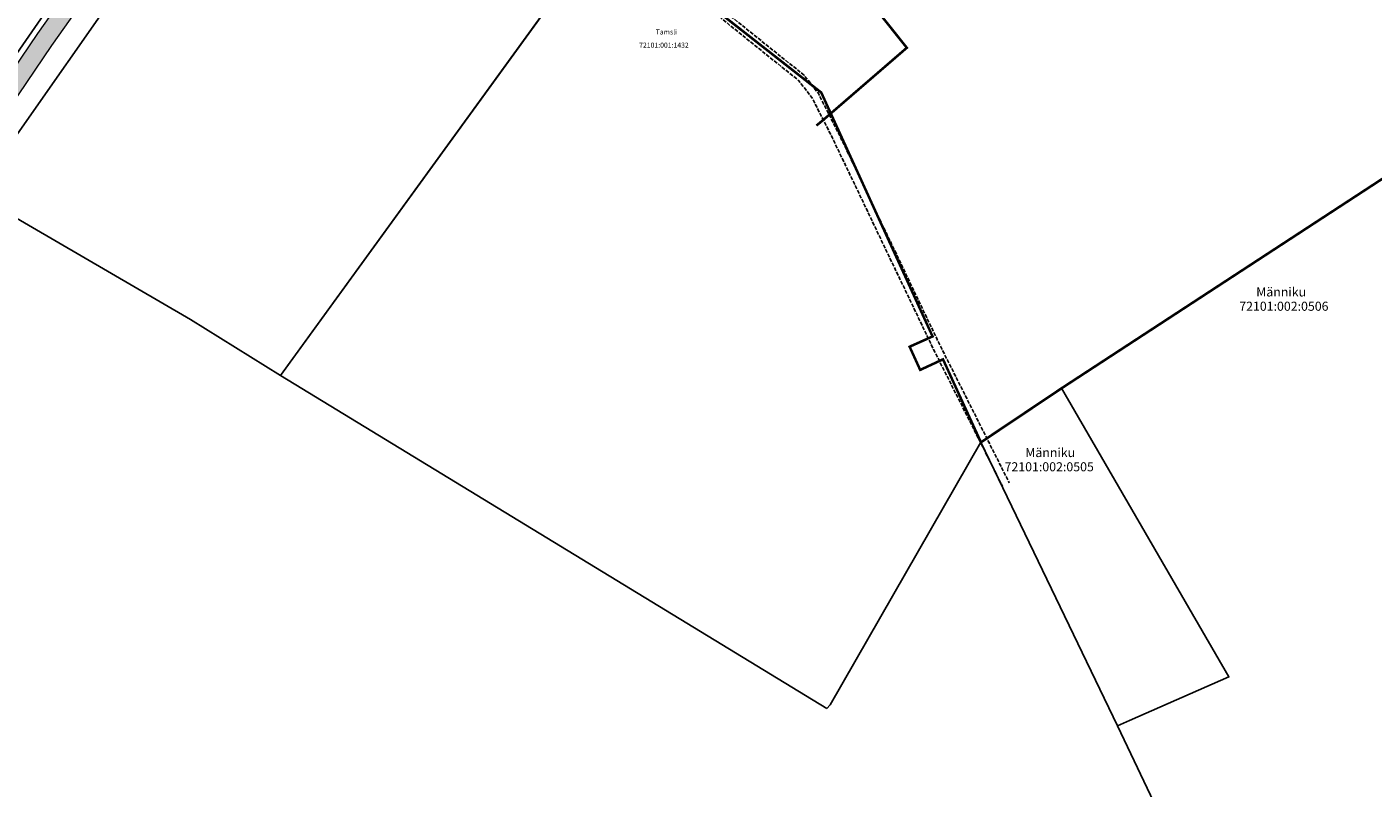
# Model space of a CAD drawing. Extents: x 394486 to 397091, y 6438646 to 6448514.
# Drawn here: x 395100 to 395634, y 6439532 to 6439834 of the extents above; entities that cross this region are included whole.
import ezdxf
from ezdxf.enums import TextEntityAlignment as Align

# ---------------------------------------------------------------- set-up
doc = ezdxf.new("R2010")
doc.units = 0
doc.linetypes.add('PINNASTEE', pattern=[4, 3, -1])
for name, color, linetype, lineweight in [('OLEV_LIIKLUS_TEE_HATS', 254, 'Continuous', 13), ('OLEV_PIIRANG_III KAITSEK', 134, 'Continuous', 13), ('PLAN_KINNISTUPIIR', 1, 'Continuous', 13)]:
    doc.layers.add(name, color=color, linetype=linetype, lineweight=lineweight)
doc.layers.add('PIIR', color=14, linetype='Continuous')
doc.layers.add('TEE', color=7, linetype='Continuous')
doc.styles.add('ROMANS', font='romans.shx')

msp = doc.modelspace()

# ---------------------------------------------------------------- hatches: boundary and pattern name
at = {"layer": 'OLEV_LIIKLUS_TEE_HATS', "ltscale": 0.5}
h = msp.add_hatch(color=256, dxfattribs=at)
h.dxf.hatch_style = 1
h.paths.add_polyline_path([(394896.021, 6439459.88), (394929.96, 6439528.111), (394970.327, 6439602.095), (395013.574, 6439677.111), (395050.084, 6439737.026), (395076.472, 6439777.368), (395109.684, 6439826.358), (395146.297, 6439878.271), (395187.119, 6439932.732), (395181.465, 6439937.517), (395140.643, 6439883.055), (395104.03, 6439831.143), (395070.818, 6439782.153), (395044.43, 6439741.811), (395007.92, 6439681.896), (394964.673, 6439606.88), (394924.306, 6439532.896), (394890.367, 6439464.664)])

# ---------------------------------------------------------------- linework, layer by layer
at = {"layer": 'OLEV_LIIKLUS_TEE_HATS', "ltscale": 0.5, "flags": 128}
msp.add_lwpolyline([(394896.021, 6439459.88), (394929.96, 6439528.111), (394970.327, 6439602.095), (395013.574, 6439677.111), (395050.084, 6439737.026), (395076.472, 6439777.368), (395109.684, 6439826.358), (395146.297, 6439878.271), (395187.119, 6439932.732), (395181.465, 6439937.517), (395140.643, 6439883.055), (395104.03, 6439831.143), (395070.818, 6439782.153), (395044.43, 6439741.811), (395007.92, 6439681.896), (394964.673, 6439606.88), (394924.306, 6439532.896), (394890.367, 6439464.664)], close=True, dxfattribs=at)
at = {"layer": 'OLEV_PIIRANG_III KAITSEK', "ltscale": 0.5, "const_width": 1, "flags": 128}
msp.add_lwpolyline([(395427.217, 6439852.923), (395449.104, 6439825.46), (395416.03, 6439796.904), (395413.233, 6439794.595)], dxfattribs=at)
at = {"layer": 'PIIR', "flags": 128}
for points in [[(395624.41, 6440563.83), (395594.9, 6440489.83), (395545.09, 6440390.57), (395531.4, 6440366.18), (395506.34, 6440325.29), (395460.16, 6440255.41), (395404.85, 6440184.57), (395325, 6440092.15), (395211.3, 6439953.27), (395178.53, 6439908.33), (395134.46, 6439846.24), (395096.91, 6439792.67), (395079.38, 6439767.25), (395046.58, 6439716.25), (395036.05, 6439699.24), (395014.08, 6439663.34), (394988.66, 6439619.97), (394948.58, 6439547.54), (394944.6, 6439540.04), (394928.47, 6439509.66)], [(394889.74, 6439472.09), (394934.19, 6439559.06), (394972.99, 6439628.55), (395003.36, 6439679.9), (395031.37, 6439725.87), (395061.99, 6439773.21), (395089.77, 6439814.55), (395122.84, 6439862.49), (395156.4, 6439909.6), (395189.29, 6439953.51), (395199.86, 6439966.93), (395295.66, 6440084.06), (395390.89, 6440195.95), (395445.63, 6440266.05), (395491.96, 6440336.12), (395515.75, 6440375.07), (395529.41, 6440399.4), (395539.73, 6440418.45), (395552.27, 6440443.21), (395564.92, 6440469.42), (395576.5, 6440494.25)], [(395211.3, 6439953.27), (395302.74, 6439896.73), (395330.2, 6439874.23), (395329.18, 6439872.83), (395200.48, 6439695.33), (395164.78, 6439717.55), (395079.38, 6439767.25), (395096.91, 6439792.67), (395134.46, 6439846.24), (395178.53, 6439908.33), (395211.3, 6439953.27)], [(395417.37, 6439563.19), (395200.48, 6439695.33), (395330.2, 6439874.23), (395330.2, 6439874.23), (395415.14, 6439807.68), (395459.33, 6439710.88), (395450.22, 6439706.8), (395454.41, 6439697.59), (395463.47, 6439701.79), (395478.53, 6439668.85), (395418.67, 6439564.59), (395417.37, 6439563.19)], [(395537.51, 6439558.38), (395576.98, 6439575.75), (395510.53, 6439690.29), (395678.13, 6439799.73), (395782.2, 6439584.49), (395701.04, 6439531.85), (395581.25, 6439454.31), (395532.71, 6439556.27), (395537.51, 6439558.38)], [(395478.53, 6439668.85), (395510.53, 6439690.29), (395576.98, 6439575.75), (395537.51, 6439558.38), (395532.71, 6439556.27), (395478.53, 6439668.85)]]:
    msp.add_lwpolyline(points, dxfattribs=at)
at = {"layer": 'PLAN_KINNISTUPIIR', "ltscale": 0.5, "const_width": 1, "flags": 128}
msp.add_lwpolyline([(395366.243, 6439845.991), (395410.224, 6439894.846), (395410.224, 6439894.846), (395445.297, 6439935.277), (395446.9, 6439966.674), (395446.9, 6439966.674), (395447.88, 6440051.29), (395447.88, 6440051.29), (395447.88, 6440051.29), (395447.88, 6440051.29), (395496.84, 6440090.47), (395426.91, 6440154.06), (395644.02, 6440352.23), (395849.73, 6439911.67), (395678.13, 6439799.73), (395510.53, 6439690.29), (395478.53, 6439668.85), (395463.47, 6439701.79), (395454.41, 6439697.59), (395450.22, 6439706.8), (395459.33, 6439710.88), (395415.14, 6439807.68), (395366.243, 6439845.991), (395366.243, 6439845.991)], close=True, dxfattribs=at)
at = {"layer": 'TEE', "linetype": 'PINNASTEE', "ltscale": 0.5, "flags": 128}
for points in [[(395208.592, 6439960.052), (395212.879, 6439950.849), (395253.296, 6439922.21), (395269.807, 6439910.938), (395282.815, 6439903.641), (395303.442, 6439893.771), (395321.56, 6439880.512), (395348.591, 6439858.7), (395406.136, 6439812.485), (395411.451, 6439805.676), (395419.553, 6439789.705), (395459.722, 6439705.742), (395487.079, 6439651.458)], [(395211.312, 6439961.318), (395215.263, 6439952.837), (395255.009, 6439924.673), (395271.39, 6439913.49), (395284.198, 6439906.305), (395304.989, 6439896.356), (395323.389, 6439882.891), (395350.473, 6439861.037), (395408.286, 6439814.606), (395413.995, 6439807.292), (395422.244, 6439791.032), (395462.415, 6439707.065), (395489.758, 6439652.808)]]:
    msp.add_lwpolyline(points, dxfattribs=at)

# ---------------------------------------------------------------- texts
at = {"layer": 'PIIR', "ltscale": 0.5, "style": 'ROMANS'}
for s, height, p in [(' Tamsli', 2, (395353.326, 6439831.481)), ('72101:001:1432', 2, (395352.684, 6439826.248)), (' Männiku', 3.6, (395597.177, 6439728.073)), ('72101:002:0506', 3.6, (395598.801, 6439722.404)), (' Männiku', 3.6, (395505.492, 6439664.329)), ('72101:002:0505', 3.6, (395505.633, 6439658.672))]:
    msp.add_text(s, height=height, dxfattribs=at).set_placement(p, align=Align.MIDDLE)

doc.saveas('drawing.dxf')
